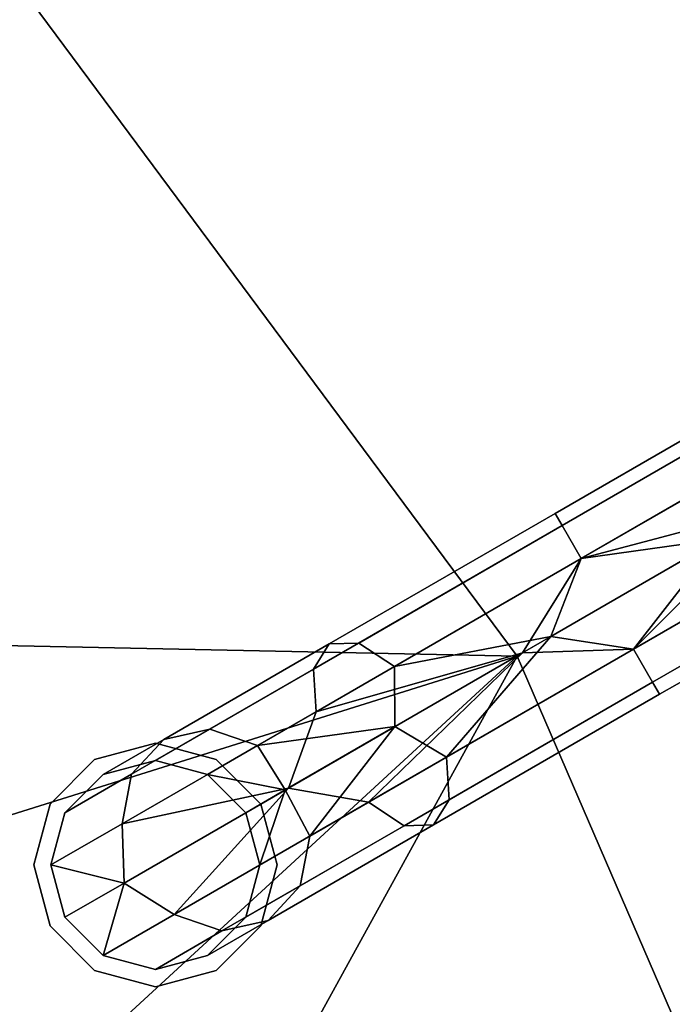
# Model space of a CAD drawing. Units: inches. Extents: x -9 to 9, y -8.2 to 8.4.
# Drawn here: x 4.3 to 5.9, y 2.3 to 4.7 of the extents above; entities that cross this region are included whole.
import ezdxf

# ---------------------------------------------------------------- set-up
doc = ezdxf.new("R2010")
doc.units = ezdxf.units.IN
doc.header["$LTSCALE"] = 2
doc.header["$MEASUREMENT"] = 0
for name, color, linetype in [('AFUAC-3-BSCH', 4, 'Continuous'), ('AFUAC-3-BSLM', 15, 'Continuous'), ('AFUAC-3-HKCH', 4, 'Continuous')]:
    doc.layers.add(name, color=color, linetype=linetype)

msp = doc.modelspace()

# ---------------------------------------------------------------- linework, layer by layer
at = {"layer": 'AFUAC-3-HKCH'}
for points, invisible_edges in [([(5.5906, 3.4778, 61.9675), (5.5739, 3.5068, 62.0925), (6.186, 3.8215, 62.1517)], 2), ([(6.186, 3.8215, 62.1517), (5.5739, 3.5068, 62.0925), (6.1152, 3.8193, 62.26)], 1), ([(5.5739, 3.5068, 62.0925), (5.5906, 3.4778, 62.2175), (6.1152, 3.8193, 62.26)], 2), ([(6.2714, 3.7651, 62.0725), (5.5906, 3.4778, 61.9675), (6.186, 3.8215, 62.1517)], 1), ([(6.1152, 3.8193, 62.26), (5.5906, 3.4778, 62.2175), (6.0778, 3.759, 62.3682)], 1), ([(5.6364, 3.3985, 61.876), (5.5906, 3.4778, 61.9675), (6.2714, 3.7651, 62.0725)], 2), ([(5.5906, 3.4778, 62.2175), (5.6364, 3.3985, 62.309), (6.0778, 3.759, 62.3682)], 2), ([(6.0778, 3.759, 62.3682), (5.6364, 3.3985, 62.309), (6.0839, 3.6569, 62.4475)], 1), ([(5.7614, 3.182, 61.876), (6.3964, 3.5486, 62.0725), (6.4025, 3.4465, 62.1517)], 8), ([(5.5906, 3.4778, 61.9675), (5.0326, 3.1943, 62.26), (5.5739, 3.5068, 62.0925)], 1), ([(5.0326, 3.1943, 62.26), (5.1035, 3.1965, 62.3682), (5.5739, 3.5068, 62.0925)], 2), ([(5.5739, 3.5068, 62.0925), (5.1035, 3.1965, 62.3682), (5.5906, 3.4778, 62.2175)], 1), ([(5.6364, 3.3985, 61.876), (4.9953, 3.134, 62.1517), (5.5906, 3.4778, 61.9675)], 1), ([(4.9953, 3.134, 62.1517), (5.0326, 3.1943, 62.26), (5.5906, 3.4778, 61.9675)], 2), ([(5.1035, 3.1965, 62.3682), (5.1889, 3.1401, 62.4475), (5.5906, 3.4778, 62.2175)], 2), ([(5.5906, 3.4778, 62.2175), (5.1889, 3.1401, 62.4475), (5.6364, 3.3985, 62.309)], 1), ([(5.8072, 3.1028, 61.9675), (5.7614, 3.182, 61.876), (6.4025, 3.4465, 62.1517)], 2), ([(5.8072, 3.1028, 61.9675), (6.4025, 3.4465, 62.1517), (6.3652, 3.3863, 62.26)], 8), ([(6.2089, 3.4404, 62.4475), (5.7614, 3.182, 62.309), (5.8072, 3.1028, 62.2175)], 8), ([(5.8072, 3.1028, 62.2175), (6.2943, 3.384, 62.3682), (6.2089, 3.4404, 62.4475)], 8), ([(5.0014, 3.0319, 62.0725), (4.9953, 3.134, 62.1517), (5.6364, 3.3985, 61.876)], 2), ([(5.8239, 3.0738, 62.0925), (5.8072, 3.1028, 61.9675), (6.3652, 3.3863, 62.26)], 2), ([(5.8072, 3.1028, 62.2175), (5.8239, 3.0738, 62.0925), (6.2943, 3.384, 62.3682)], 2), ([(5.8239, 3.0738, 62.0925), (6.3652, 3.3863, 62.26), (6.2943, 3.384, 62.3682)], 8), ([(4.9953, 3.134, 62.1517), (4.6364, 2.9655, 62.7175), (5.0326, 3.1943, 62.26)], 1), ([(4.6364, 2.9655, 62.7175), (4.7469, 2.9906, 62.78), (5.0326, 3.1943, 62.26)], 2), ([(5.0326, 3.1943, 62.26), (4.7469, 2.9906, 62.78), (5.1035, 3.1965, 62.3682)], 1), ([(4.7469, 2.9906, 62.78), (4.8613, 2.951, 62.8258), (5.1035, 3.1965, 62.3682)], 2), ([(5.1035, 3.1965, 62.3682), (4.8613, 2.951, 62.8258), (5.1889, 3.1401, 62.4475)], 1), ([(5.1264, 2.8154, 62.0725), (5.7614, 3.182, 61.876), (5.8072, 3.1028, 61.9675)], 8), ([(5.7614, 3.182, 62.309), (5.3139, 2.9236, 62.4475), (5.32, 2.8215, 62.3682)], 8), ([(5.8072, 3.1028, 62.2175), (5.7614, 3.182, 62.309), (5.32, 2.8215, 62.3682)], 2), ([(5.0014, 3.0319, 62.0725), (4.5594, 2.8824, 62.655), (4.9953, 3.134, 62.1517)], 1), ([(4.5594, 2.8824, 62.655), (4.6364, 2.9655, 62.7175), (4.9953, 3.134, 62.1517)], 2), ([(5.2118, 2.759, 62.1517), (5.1264, 2.8154, 62.0725), (5.8072, 3.1028, 61.9675)], 2), ([(5.2118, 2.759, 62.1517), (5.8072, 3.1028, 61.9675), (5.8239, 3.0738, 62.0925)], 8), ([(5.2826, 2.7613, 62.26), (5.8239, 3.0738, 62.0925), (5.8072, 3.1028, 62.2175)], 8), ([(5.8072, 3.1028, 62.2175), (5.32, 2.8215, 62.3682), (5.2826, 2.7613, 62.26)], 8), ([(5.2826, 2.7613, 62.26), (5.2118, 2.759, 62.1517), (5.8239, 3.0738, 62.0925)], 2), ([(4.5365, 2.7635, 62.6093), (4.5594, 2.8824, 62.655), (5.0014, 3.0319, 62.0725)], 2), ([(4.6364, 2.9655, 62.7175), (4.6164, 2.9153, 63.3425), (4.7469, 2.9906, 62.78)], 1), ([(4.6164, 2.9153, 63.3425), (4.7414, 2.8818, 63.3425), (4.7469, 2.9906, 62.78)], 2), ([(4.7469, 2.9906, 62.78), (4.7414, 2.8818, 63.3425), (4.8613, 2.951, 62.8258)], 1), ([(4.6164, 2.9566, 63.5), (4.6164, 2.9566, 63.3425), (4.4707, 2.9176, 63.5)], 2), ([(4.4707, 2.9176, 63.5), (4.6164, 2.9566, 63.3425), (4.4707, 2.9176, 63.3425)], 1), ([(4.4914, 2.8818, 63.3425), (4.4707, 2.9176, 63.3425), (4.6164, 2.9566, 63.3425)], 9), ([(4.5594, 2.8824, 62.655), (4.4914, 2.8818, 63.3425), (4.6364, 2.9655, 62.7175)], 1), ([(4.4914, 2.8818, 63.3425), (4.6164, 2.9153, 63.3425), (4.6364, 2.9655, 62.7175)], 2), ([(4.4914, 2.8818, 63.3425), (4.6164, 2.9566, 63.3425), (4.6164, 2.9153, 63.3425)], 3), ([(4.762, 2.9176, 63.5), (4.762, 2.9176, 63.3425), (4.6164, 2.9566, 63.5)], 2), ([(4.6164, 2.9566, 63.5), (4.762, 2.9176, 63.3425), (4.6164, 2.9566, 63.3425)], 1), ([(4.6164, 2.9153, 63.3425), (4.6164, 2.9566, 63.3425), (4.762, 2.9176, 63.3425)], 9), ([(5.32, 2.8215, 62.3682), (5.3139, 2.9236, 62.4475), (4.9634, 2.6156, 62.78)], 2), ([(5.3139, 2.9236, 62.4475), (4.9863, 2.7345, 62.8258), (4.9634, 2.6156, 62.78)], 8), ([(4.4707, 2.9176, 63.5), (4.4707, 2.9176, 63.3425), (4.3641, 2.8109, 63.5)], 2), ([(4.3641, 2.8109, 63.5), (4.4707, 2.9176, 63.3425), (4.3641, 2.8109, 63.3425)], 1), ([(4.4914, 2.8818, 63.3425), (4.3641, 2.8109, 63.3425), (4.4707, 2.9176, 63.3425)], 9), ([(4.6164, 2.9153, 63.3425), (4.762, 2.9176, 63.3425), (4.7414, 2.8818, 63.3425)], 3), ([(4.7414, 2.8818, 63.3425), (4.762, 2.9176, 63.3425), (4.8687, 2.8109, 63.3425)], 9), ([(4.8687, 2.8109, 63.5), (4.8687, 2.8109, 63.3425), (4.762, 2.9176, 63.5)], 2), ([(4.762, 2.9176, 63.5), (4.8687, 2.8109, 63.3425), (4.762, 2.9176, 63.3425)], 1), ([(4.3999, 2.7903, 63.3425), (4.3641, 2.8109, 63.3425), (4.4914, 2.8818, 63.3425)], 3), ([(4.5365, 2.7635, 62.6093), (4.3999, 2.7903, 63.3425), (4.5594, 2.8824, 62.655)], 1), ([(4.3999, 2.7903, 63.3425), (4.4914, 2.8818, 63.3425), (4.5594, 2.8824, 62.655)], 2), ([(4.7414, 2.8818, 63.3425), (4.8687, 2.8109, 63.3425), (4.8329, 2.7903, 63.3425)], 3), ([(4.3641, 2.8109, 63.5), (4.3641, 2.8109, 63.3425), (4.325, 2.6653, 63.5)], 2), ([(4.325, 2.6653, 63.5), (4.3641, 2.8109, 63.3425), (4.325, 2.6653, 63.3425)], 1), ([(4.3999, 2.7903, 63.3425), (4.325, 2.6653, 63.3425), (4.3641, 2.8109, 63.3425)], 9), ([(4.6615, 2.547, 62.6093), (5.1264, 2.8154, 62.0725), (5.2118, 2.759, 62.1517)], 8), ([(4.8329, 2.7903, 63.3425), (4.8687, 2.8109, 63.3425), (4.8664, 2.6653, 63.3425)], 3), ([(4.8664, 2.6653, 63.3425), (4.8687, 2.8109, 63.3425), (4.9077, 2.6653, 63.3425)], 9), ([(4.9077, 2.6653, 63.5), (4.9077, 2.6653, 63.3425), (4.8687, 2.8109, 63.5)], 2), ([(4.8687, 2.8109, 63.5), (4.9077, 2.6653, 63.3425), (4.8687, 2.8109, 63.3425)], 1), ([(5.2826, 2.7613, 62.26), (5.32, 2.8215, 62.3682), (4.8864, 2.5325, 62.7175)], 2), ([(5.32, 2.8215, 62.3682), (4.9634, 2.6156, 62.78), (4.8864, 2.5325, 62.7175)], 8), ([(4.3664, 2.6653, 63.3425), (4.325, 2.6653, 63.3425), (4.3999, 2.7903, 63.3425)], 3), ([(4.3664, 2.6653, 63.3425), (4.3999, 2.7903, 63.3425), (4.5365, 2.7635, 62.6093)], 2), ([(4.7759, 2.5074, 62.655), (4.6615, 2.547, 62.6093), (5.2118, 2.759, 62.1517)], 2), ([(4.7759, 2.5074, 62.655), (5.2118, 2.759, 62.1517), (5.2826, 2.7613, 62.26)], 8), ([(5.2826, 2.7613, 62.26), (4.8864, 2.5325, 62.7175), (4.7759, 2.5074, 62.655)], 8), ([(4.9634, 2.6156, 62.78), (4.9863, 2.7345, 62.8258), (4.8329, 2.5403, 63.3425)], 2), ([(4.9863, 2.7345, 62.8258), (4.8664, 2.6653, 63.3425), (4.8329, 2.5403, 63.3425)], 8), ([(4.325, 2.6653, 63.5), (4.325, 2.6653, 63.3425), (4.3641, 2.5196, 63.5)], 2), ([(4.3641, 2.5196, 63.5), (4.325, 2.6653, 63.3425), (4.3641, 2.5196, 63.3425)], 1), ([(4.325, 2.6653, 63.3425), (4.3664, 2.6653, 63.3425), (4.3641, 2.5196, 63.3425)], 3), ([(4.3641, 2.5196, 63.3425), (4.3664, 2.6653, 63.3425), (4.3999, 2.5403, 63.3425)], 9), ([(4.8664, 2.6653, 63.3425), (4.9077, 2.6653, 63.3425), (4.8329, 2.5403, 63.3425)], 3), ([(4.8329, 2.5403, 63.3425), (4.9077, 2.6653, 63.3425), (4.8687, 2.5196, 63.3425)], 9), ([(4.8687, 2.5196, 63.5), (4.8687, 2.5196, 63.3425), (4.9077, 2.6653, 63.5)], 2), ([(4.9077, 2.6653, 63.5), (4.8687, 2.5196, 63.3425), (4.9077, 2.6653, 63.3425)], 1), ([(4.8864, 2.5325, 62.7175), (4.9634, 2.6156, 62.78), (4.7414, 2.4488, 63.3425)], 2), ([(4.9634, 2.6156, 62.78), (4.8329, 2.5403, 63.3425), (4.7414, 2.4488, 63.3425)], 8), ([(4.4914, 2.4488, 63.3425), (4.6615, 2.547, 62.6093), (4.7759, 2.5074, 62.655)], 8), ([(4.3641, 2.5196, 63.3425), (4.3999, 2.5403, 63.3425), (4.4707, 2.413, 63.3425)], 3), ([(4.4707, 2.413, 63.3425), (4.3999, 2.5403, 63.3425), (4.4914, 2.4488, 63.3425)], 9), ([(4.7759, 2.5074, 62.655), (4.8864, 2.5325, 62.7175), (4.6164, 2.4153, 63.3425)], 2), ([(4.8864, 2.5325, 62.7175), (4.7414, 2.4488, 63.3425), (4.6164, 2.4153, 63.3425)], 8), ([(4.8329, 2.5403, 63.3425), (4.8687, 2.5196, 63.3425), (4.7414, 2.4488, 63.3425)], 3), ([(4.3641, 2.5196, 63.5), (4.3641, 2.5196, 63.3425), (4.4707, 2.413, 63.5)], 2), ([(4.4707, 2.413, 63.5), (4.3641, 2.5196, 63.3425), (4.4707, 2.413, 63.3425)], 1), ([(4.7759, 2.5074, 62.655), (4.6164, 2.4153, 63.3425), (4.4914, 2.4488, 63.3425)], 8), ([(4.7414, 2.4488, 63.3425), (4.8687, 2.5196, 63.3425), (4.762, 2.413, 63.3425)], 9), ([(4.762, 2.413, 63.5), (4.762, 2.413, 63.3425), (4.8687, 2.5196, 63.5)], 2), ([(4.8687, 2.5196, 63.5), (4.762, 2.413, 63.3425), (4.8687, 2.5196, 63.3425)], 1), ([(4.4707, 2.413, 63.3425), (4.4914, 2.4488, 63.3425), (4.6164, 2.4153, 63.3425)], 9), ([(4.7414, 2.4488, 63.3425), (4.762, 2.413, 63.3425), (4.6164, 2.3739, 63.3425)], 9), ([(4.7414, 2.4488, 63.3425), (4.6164, 2.3739, 63.3425), (4.6164, 2.4153, 63.3425)], 3), ([(4.6164, 2.4153, 63.3425), (4.6164, 2.3739, 63.3425), (4.4707, 2.413, 63.3425)], 9), ([(4.4707, 2.413, 63.5), (4.4707, 2.413, 63.3425), (4.6164, 2.3739, 63.5)], 2), ([(4.6164, 2.3739, 63.5), (4.4707, 2.413, 63.3425), (4.6164, 2.3739, 63.3425)], 1), ([(4.6164, 2.3739, 63.5), (4.6164, 2.3739, 63.3425), (4.762, 2.413, 63.5)], 2), ([(4.762, 2.413, 63.5), (4.6164, 2.3739, 63.3425), (4.762, 2.413, 63.3425)], 1)]:
    msp.add_3dface(points, dxfattribs=dict(at, invisible_edges=invisible_edges))
for points in [[(6.2714, 3.7651, 62.0725), (6.1003, 3.522, 61.9159), (5.6364, 3.3985, 61.876)], [(5.6364, 3.3985, 62.309), (5.9665, 3.4448, 62.3915), (6.0839, 3.6569, 62.4475)], [(5.7614, 3.182, 61.876), (6.1003, 3.522, 61.9159), (6.3964, 3.5486, 62.0725)], [(5.6364, 3.3985, 61.876), (6.1003, 3.522, 61.9159), (5.4957, 3.1729, 61.861)], [(5.4957, 3.1729, 61.861), (6.1003, 3.522, 61.9159), (5.7614, 3.182, 61.876)], [(5.5634, 3.212, 62.3548), (5.9665, 3.4448, 62.3915), (5.6364, 3.3985, 62.309)], [(5.9665, 3.4448, 62.3915), (5.5634, 3.212, 62.3548), (5.7614, 3.182, 62.309)], [(6.2089, 3.4404, 62.4475), (5.9665, 3.4448, 62.3915), (5.7614, 3.182, 62.309)], [(5.6364, 3.3985, 61.876), (5.4957, 3.1729, 61.861), (5.0014, 3.0319, 62.0725)], [(5.1889, 3.1401, 62.4475), (5.5634, 3.212, 62.3548), (5.6364, 3.3985, 62.309)], [(5.1899, 2.9964, 62.5335), (5.5634, 3.212, 62.3548), (5.1889, 3.1401, 62.4475)], [(5.5634, 3.212, 62.3548), (5.1899, 2.9964, 62.5335), (5.3139, 2.9236, 62.4475)], [(5.7614, 3.182, 62.309), (5.5634, 3.212, 62.3548), (5.3139, 2.9236, 62.4475)], [(5.1264, 2.8154, 62.0725), (5.4957, 3.1729, 61.861), (5.7614, 3.182, 61.876)], [(5.0014, 3.0319, 62.0725), (5.4957, 3.1729, 61.861), (4.9353, 2.8494, 62.129)], [(4.9353, 2.8494, 62.129), (5.4957, 3.1729, 61.861), (5.1264, 2.8154, 62.0725)], [(4.8613, 2.951, 62.8258), (5.1899, 2.9964, 62.5335), (5.1889, 3.1401, 62.4475)], [(5.0014, 3.0319, 62.0725), (4.9353, 2.8494, 62.129), (4.5365, 2.7635, 62.6093)], [(4.9273, 2.8448, 62.8885), (5.1899, 2.9964, 62.5335), (4.8613, 2.951, 62.8258)], [(5.1899, 2.9964, 62.5335), (4.9273, 2.8448, 62.8885), (4.9863, 2.7345, 62.8258)], [(5.3139, 2.9236, 62.4475), (5.1899, 2.9964, 62.5335), (4.9863, 2.7345, 62.8258)], [(4.7414, 2.8818, 63.3425), (4.9273, 2.8448, 62.8885), (4.8613, 2.951, 62.8258)], [(4.8329, 2.7903, 63.3425), (4.9273, 2.8448, 62.8885), (4.7414, 2.8818, 63.3425)], [(4.5365, 2.7635, 62.6093), (4.9353, 2.8494, 62.129), (4.5414, 2.622, 62.6615)], [(4.5414, 2.622, 62.6615), (4.9353, 2.8494, 62.129), (4.6615, 2.547, 62.6093)], [(4.6615, 2.547, 62.6093), (4.9353, 2.8494, 62.129), (5.1264, 2.8154, 62.0725)], [(4.9273, 2.8448, 62.8885), (4.8329, 2.7903, 63.3425), (4.8664, 2.6653, 63.3425)], [(4.9863, 2.7345, 62.8258), (4.9273, 2.8448, 62.8885), (4.8664, 2.6653, 63.3425)], [(4.5365, 2.7635, 62.6093), (4.5414, 2.622, 62.6615), (4.3664, 2.6653, 63.3425)], [(4.3664, 2.6653, 63.3425), (4.5414, 2.622, 62.6615), (4.3999, 2.5403, 63.3425)], [(4.3999, 2.5403, 63.3425), (4.5414, 2.622, 62.6615), (4.4914, 2.4488, 63.3425)], [(4.4914, 2.4488, 63.3425), (4.5414, 2.622, 62.6615), (4.6615, 2.547, 62.6093)]]:
    msp.add_3dface(points, dxfattribs=at)

# ---------------------------------------------------------------- meshes
at = {"layer": 'AFUAC-3-BSCH'}
mesh = msp.add_polyface(dxfattribs=at)
corners = [(4.3626, 1.4154, 1.336), (4.2594, 1.7621, 1.25), (3.4097, 3.0675, 1.336), (3.2608, 3.258, 1.25), (1.8417, 4.1316, 1.399), (3.3629, 3.0254, 1.399), (4.3027, 1.396, 1.399), (3.9415, 1.6306, 1.25), (4.0792, 1.3235, 1.336), (3.1882, 2.8682, 1.336), (3.0175, 3.0149, 1.25), (3.299, 2.9678, 1.422), (4.2209, 1.3694, 1.422), (3.235, 2.9103, 1.399), (4.1391, 1.3429, 1.399), (3.0175, 3.0149, 0.422), (3.1587, 2.8416, 0.3595), (3.9415, 1.6306, 0.422), (4.0414, 1.3112, 0.3595), (3.826, 1.5829, 0.297), (3.9978, 1.2971, 0.3137), (3.1246, 2.811, 0.3137), (2.929, 2.9265, 0.297), (4.0202, 1.3043, 0.273), (3.826, 1.5829, 0.25), (3.1421, 2.8267, 0.273), (2.929, 2.9265, 0.25), (3.1889, 2.8688, 0.336), (4.0801, 1.3238, 0.336), (3.9849, 1.6486, 1.25), (3.9849, 1.6486, 0.422), (3.0507, 3.0481, 0.422), (3.0507, 3.0481, 1.25), (3.2276, 3.2248, 1.25), (4.216, 1.7442, 1.25), (3.2185, 2.8954, 1.3125), (4.1179, 1.336, 1.3125), (4.3239, 1.4029, 1.3125), (3.3795, 3.0402, 1.3125), (3.2525, 2.926, 1.3583), (4.1615, 1.3502, 1.3583), (3.299, 2.9678, 1.375), (4.2209, 1.3694, 1.375), (1.8321, 4.1102, 1.3583), (3.3454, 3.0096, 1.3583), (4.2804, 1.3887, 1.3583), (1.8507, 4.152, 1.3125)]
mesh.append_faces([[corners[k] for k in face] for face in [(2, 1, 3, 3), (7, 8, 9, 9), (7, 9, 10, 10), (15, 16, 17, 17), (17, 16, 18, 18), (19, 20, 21, 21), (19, 21, 22, 22), (23, 24, 25, 25), (25, 24, 26, 26), (30, 28, 27, 27), (30, 27, 31, 31), (32, 35, 29, 29), (29, 35, 36, 36), (34, 37, 38, 38), (34, 38, 33, 33)]])
mesh.append_faces([[corners[k] for k in face] for face in [(2, 4, 5, 5), (0, 5, 6, 6), (6, 11, 12, 12), (12, 13, 14, 14), (14, 9, 8, 8), (10, 17, 7, 7), (23, 27, 28, 28), (29, 31, 32, 32), (36, 39, 40, 40), (40, 41, 42, 42), (41, 43, 44, 44), (42, 44, 45, 45), (44, 46, 38, 38), (45, 38, 37, 37)]], dxfattribs={"vtx0": -1})
mesh.append_faces([[corners[k] for k in face] for face in [(33, 1, 34, 34)]], dxfattribs={"vtx0": -1, "vtx1": -1})
mesh.append_faces([[corners[k] for k in face] for face in [(33, 3, 1, 1)]], dxfattribs={"vtx0": -1, "vtx3": -1})
mesh.append_faces([[corners[k] for k in face] for face in [(5, 11, 6, 6), (11, 13, 12, 12), (13, 9, 14, 14), (16, 21, 18, 18), (25, 27, 23, 23), (35, 39, 36, 36), (39, 41, 40, 40), (41, 44, 42, 42), (44, 38, 45, 45)]], dxfattribs={"vtx1": -1})
mesh.append_faces([[corners[k] for k in face] for face in [(2, 5, 0, 0)]], dxfattribs={"vtx1": -1, "vtx3": -1})
mesh.append_faces([[corners[k] for k in face] for face in [(0, 1, 2, 2), (10, 15, 17, 17), (29, 30, 31, 31)]], dxfattribs={"vtx3": -1})
mesh = msp.add_polyface(dxfattribs=at)
corners = [(4.5611, -0.4814, 1.336), (4.6095, -0.002, 1.25), (4.3626, 1.4154, 1.336), (4.2594, 1.7621, 1.25), (4.3027, 1.396, 1.399), (4.4985, -0.4748, 1.399), (4.2655, -0.0018, 1.25), (4.2649, -0.4501, 1.336), (4.0792, 1.3235, 1.336), (3.9415, 1.6306, 1.25), (4.2209, 1.3694, 1.422), (4.1391, 1.3429, 1.399), (4.413, -0.4657, 1.422), (4.3275, -0.4567, 1.399), (2.929, 2.9265, 0.297), (2.9265, -2.929, 0.297), (3.826, 1.5829, 0.297), (3.8246, -1.5861, 0.297), (4.1405, -0.0018, 0.297), (3.9415, 1.6306, 0.422), (4.0414, 1.3112, 0.3595), (4.2655, -0.0018, 0.422), (4.2253, -0.4459, 0.3595), (4.1798, -0.4411, 0.3137), (3.9978, 1.2971, 0.3137), (3.1246, 2.811, 0.3137), (4.2032, -0.4436, 0.273), (4.1405, -0.0018, 0.25), (4.0202, 1.3043, 0.273), (3.826, 1.5829, 0.25), (4.0801, 1.3238, 0.336), (4.2658, -0.4502, 0.336), (4.3125, -0.0019, 1.25), (4.3125, -0.0019, 0.422), (3.9849, 1.6486, 0.422), (3.9849, 1.6486, 1.25), (4.216, 1.7442, 1.25), (4.5625, -0.002, 1.25), (4.1179, 1.336, 1.3125), (4.3053, -0.4544, 1.3125), (4.5206, -0.4771, 1.3125), (4.3239, 1.4029, 1.3125), (4.1615, 1.3502, 1.3583), (4.3508, -0.4592, 1.3583), (4.2209, 1.3694, 1.375), (4.413, -0.4657, 1.375), (4.2804, 1.3887, 1.3583), (4.4751, -0.4723, 1.3583)]
mesh.append_faces([[corners[k] for k in face] for face in [(0, 1, 2, 2), (2, 1, 3, 3), (6, 7, 8, 8), (6, 8, 9, 9), (19, 20, 21, 21), (21, 20, 22, 22), (18, 23, 24, 24), (18, 24, 16, 16), (26, 27, 28, 28), (28, 27, 29, 29), (33, 31, 30, 30), (33, 30, 34, 34), (35, 38, 32, 32), (32, 38, 39, 39), (37, 40, 41, 41), (37, 41, 36, 36)]])
mesh.append_faces([[corners[k] for k in face] for face in [(0, 4, 5, 5), (12, 11, 13, 13), (13, 8, 7, 7), (16, 17, 18, 18), (20, 25, 24, 24), (22, 24, 23, 23), (9, 21, 6, 6), (26, 30, 31, 31), (32, 34, 35, 35), (39, 42, 43, 43), (43, 44, 45, 45), (45, 46, 47, 47), (47, 41, 40, 40)]], dxfattribs={"vtx0": -1})
mesh.append_faces([[corners[k] for k in face] for face in [(14, 15, 16, 16), (36, 1, 37, 37)]], dxfattribs={"vtx0": -1, "vtx1": -1})
mesh.append_faces([[corners[k] for k in face] for face in [(36, 3, 1, 1)]], dxfattribs={"vtx0": -1, "vtx3": -1})
mesh.append_faces([[corners[k] for k in face] for face in [(2, 4, 0, 0), (4, 10, 5, 5), (10, 11, 12, 12), (11, 8, 13, 13), (20, 24, 22, 22), (28, 30, 26, 26), (38, 42, 39, 39), (42, 44, 43, 43), (44, 46, 45, 45), (46, 41, 47, 47)]], dxfattribs={"vtx1": -1})
mesh.append_faces([[corners[k] for k in face] for face in [(9, 19, 21, 21), (32, 33, 34, 34)]], dxfattribs={"vtx3": -1})
at = {"layer": 'AFUAC-3-BSLM'}
mesh = msp.add_polyface(dxfattribs=at)
corners = [(-6.2233, -4.8713, 1.25), (-6.839, -4.3972, 1.25), (-6.2233, -4.8713), (-6.839, -4.3972), (-7.2276, -3.7242, 1.25), (-7.2276, -3.7242), (-7.3303, -2.9539, 1.25), (-7.3303, -2.9539), (3.9563, 1.7615, 1.25), (4.2361, 0.9004), (4.3307, 0, 1.25), (4.2361, -0.9004), (3.9563, -1.7615, 1.25), (3.5036, -2.5455), (2.8978, -3.2183, 1.25), (2.1654, -3.7505), (1.3383, -4.1187, 1.25), (0.4527, -4.307), (-0.4527, -4.307, 1.25), (-1.3383, -4.1187), (-2.1654, -3.7505, 1.25), (-2.8978, -3.2183), (-3.5036, -2.5455, 1.25), (-3.9563, -1.7615), (-4.2361, -0.9004, 1.25), (-4.3307, 0), (-4.2361, 0.9004, 1.25), (-3.9563, 1.7615), (-3.5036, 2.5455, 1.25), (-2.8978, 3.2183), (-2.1654, 3.7505, 1.25), (-1.3383, 4.1187), (-0.4527, 4.307, 1.25), (0.4527, 4.307), (1.3383, 4.1187, 1.25), (2.1654, 3.7505), (2.8978, 3.2183, 1.25), (3.5036, 2.5455), (-6.7603, 0.2126), (-5.4824, 3.1653), (-3.5642, 5.7483), (-1.107, 7.8252), (-0.3886, 8.1214), (0.3886, 8.1214), (1.107, 7.8252), (3.5642, 5.7483), (5.4824, 3.1653), (6.7603, 0.2126), (7.3303, -2.9539), (7.2276, -3.7242), (6.839, -4.3972), (6.2233, -4.8713), (3.1961, -5.9608), (0, -6.3305), (-3.1961, -5.9608), (-0.3886, 8.1214, 1.25), (-1.107, 7.8252, 1.25), (-3.5642, 5.7483, 1.25), (-5.4824, 3.1653, 1.25), (-6.7603, 0.2126, 1.25), (-3.1961, -5.9608, 1.25), (0, -6.3305, 1.25), (3.1961, -5.9608, 1.25), (6.2233, -4.8713, 1.25), (6.839, -4.3972, 1.25), (7.2276, -3.7242, 1.25), (7.3303, -2.9539, 1.25), (6.7603, 0.2126, 1.25), (5.4824, 3.1653, 1.25), (3.5642, 5.7483, 1.25), (1.107, 7.8252, 1.25), (0.3886, 8.1214, 1.25)]
mesh.append_faces([[corners[k] for k in face] for face in [(8, 9, 10, 10), (10, 9, 11, 11), (10, 11, 12, 12), (12, 11, 13, 13), (12, 13, 14, 14), (14, 13, 15, 15), (14, 15, 16, 16), (16, 15, 17, 17), (16, 17, 18, 18), (18, 17, 19, 19), (18, 19, 20, 20), (20, 19, 21, 21), (20, 21, 22, 22), (22, 21, 23, 23), (22, 23, 24, 24), (24, 23, 25, 25), (24, 25, 26, 26), (26, 25, 27, 27), (26, 27, 28, 28), (28, 27, 29, 29), (28, 29, 30, 30), (30, 29, 31, 31), (30, 31, 32, 32), (32, 31, 33, 33), (32, 33, 34, 34), (34, 33, 35, 35), (34, 35, 36, 36), (36, 35, 37, 37), (36, 37, 8, 8), (8, 37, 9, 9)]])
mesh.append_faces([[corners[k] for k in face] for face in [(2, 1, 3, 3), (3, 4, 5, 5), (5, 6, 7, 7), (56, 40, 57, 57), (57, 39, 58, 58), (58, 38, 59, 59), (59, 7, 6, 6), (0, 54, 60, 60), (60, 53, 61, 61), (61, 52, 62, 62), (62, 51, 63, 63), (63, 50, 64, 64), (64, 49, 65, 65), (65, 48, 66, 66), (66, 47, 67, 67), (67, 46, 68, 68), (68, 45, 69, 69), (69, 44, 70, 70), (70, 43, 71, 71), (71, 42, 55, 55), (55, 41, 56, 56)]], dxfattribs={"vtx0": -1})
mesh.append_faces([[corners[k] for k in face] for face in [(23, 38, 25, 25), (25, 38, 27, 27), (27, 39, 29, 29), (29, 40, 31, 31), (31, 41, 33, 33), (33, 45, 35, 35), (35, 45, 37, 37), (37, 46, 9, 9), (9, 47, 11, 11), (11, 48, 13, 13), (13, 52, 15, 15), (15, 52, 17, 17), (17, 53, 19, 19), (19, 54, 21, 21), (21, 2, 23, 23), (32, 57, 30, 30), (30, 57, 28, 28), (28, 58, 26, 26), (26, 59, 24, 24), (24, 6, 22, 22), (22, 60, 20, 20), (20, 60, 18, 18), (18, 61, 16, 16), (16, 62, 14, 14), (14, 63, 12, 12), (12, 67, 10, 10), (10, 67, 8, 8), (8, 68, 36, 36), (36, 69, 34, 34), (34, 70, 32, 32)]], dxfattribs={"vtx0": -1, "vtx1": -1})
mesh.append_faces([[corners[k] for k in face] for face in [(23, 7, 38, 38), (27, 38, 39, 39), (29, 39, 40, 40), (31, 40, 41, 41), (33, 41, 42, 42), (33, 42, 43, 43), (33, 44, 45, 45), (37, 45, 46, 46), (9, 46, 47, 47), (11, 47, 48, 48), (13, 48, 49, 49), (13, 49, 50, 50), (13, 51, 52, 52), (17, 52, 53, 53), (19, 53, 54, 54), (21, 54, 2, 2), (23, 2, 3, 3), (23, 3, 5, 5), (32, 56, 57, 57), (28, 57, 58, 58), (26, 58, 59, 59), (24, 59, 6, 6), (22, 6, 4, 4), (22, 4, 1, 1), (22, 0, 60, 60), (18, 60, 61, 61), (16, 61, 62, 62), (14, 62, 63, 63), (12, 63, 64, 64), (12, 64, 65, 65), (12, 66, 67, 67), (8, 67, 68, 68), (36, 68, 69, 69), (34, 69, 70, 70), (32, 70, 71, 71), (32, 71, 55, 55)]], dxfattribs={"vtx0": -1, "vtx3": -1})
mesh.append_faces([[corners[k] for k in face] for face in [(0, 1, 2, 2), (41, 40, 56, 56), (2, 54, 0, 0), (51, 50, 63, 63), (48, 47, 66, 66), (44, 43, 70, 70)]], dxfattribs={"vtx1": -1})
mesh.append_faces([[corners[k] for k in face] for face in [(5, 7, 23, 23), (43, 44, 33, 33), (50, 51, 13, 13), (55, 56, 32, 32), (1, 0, 22, 22), (65, 66, 12, 12)]], dxfattribs={"vtx1": -1, "vtx3": -1})
mesh.append_faces([[corners[k] for k in face] for face in [(3, 1, 4, 4), (5, 4, 6, 6), (57, 40, 39, 39), (58, 39, 38, 38), (59, 38, 7, 7), (60, 54, 53, 53), (61, 53, 52, 52), (62, 52, 51, 51), (64, 50, 49, 49), (65, 49, 48, 48), (67, 47, 46, 46), (68, 46, 45, 45), (69, 45, 44, 44), (71, 43, 42, 42), (55, 42, 41, 41)]], dxfattribs={"vtx3": -1})
mesh = msp.add_polyface(dxfattribs=at)
corners = [(-6.2233, -4.8713, 24.5), (-6.839, -4.3972, 24.5), (-6.2233, -4.8713, 23.25), (-6.839, -4.3972, 23.25), (-7.2276, -3.7242, 24.5), (-7.2276, -3.7242, 23.25), (-7.3303, -2.9539, 24.5), (-7.3303, -2.9539, 23.25), (3.9563, 1.7615, 24.5), (4.2361, 0.9004, 23.25), (4.3307, 0, 24.5), (4.2361, -0.9004, 23.25), (3.9563, -1.7615, 24.5), (3.5036, -2.5455, 23.25), (2.8978, -3.2183, 24.5), (2.1654, -3.7505, 23.25), (1.3383, -4.1187, 24.5), (0.4527, -4.307, 23.25), (-0.4527, -4.307, 24.5), (-1.3383, -4.1187, 23.25), (-2.1654, -3.7505, 24.5), (-2.8978, -3.2183, 23.25), (-3.5036, -2.5455, 24.5), (-3.9563, -1.7615, 23.25), (-4.2361, -0.9004, 24.5), (-4.3307, 0, 23.25), (-4.2361, 0.9004, 24.5), (-3.9563, 1.7615, 23.25), (-3.5036, 2.5455, 24.5), (-2.8978, 3.2183, 23.25), (-2.1654, 3.7505, 24.5), (-1.3383, 4.1187, 23.25), (-0.4527, 4.307, 24.5), (0.4527, 4.307, 23.25), (1.3383, 4.1187, 24.5), (2.1654, 3.7505, 23.25), (2.8978, 3.2183, 24.5), (3.5036, 2.5455, 23.25), (-6.7603, 0.2126, 23.25), (-5.4824, 3.1653, 23.25), (-3.5642, 5.7483, 23.25), (-1.107, 7.8252, 23.25), (-0.3886, 8.1214, 23.25), (0.3886, 8.1214, 23.25), (1.107, 7.8252, 23.25), (3.5642, 5.7483, 23.25), (5.4824, 3.1653, 23.25), (6.7603, 0.2126, 23.25), (7.3303, -2.9539, 23.25), (7.2276, -3.7242, 23.25), (6.839, -4.3972, 23.25), (6.2233, -4.8713, 23.25), (3.1961, -5.9608, 23.25), (0, -6.3305, 23.25), (-3.1961, -5.9608, 23.25), (-0.3886, 8.1214, 24.5), (-1.107, 7.8252, 24.5), (-3.5642, 5.7483, 24.5), (-5.4824, 3.1653, 24.5), (-6.7603, 0.2126, 24.5), (-3.1961, -5.9608, 24.5), (0, -6.3305, 24.5), (3.1961, -5.9608, 24.5), (6.2233, -4.8713, 24.5), (6.839, -4.3972, 24.5), (7.2276, -3.7242, 24.5), (7.3303, -2.9539, 24.5), (6.7603, 0.2126, 24.5), (5.4824, 3.1653, 24.5), (3.5642, 5.7483, 24.5), (1.107, 7.8252, 24.5), (0.3886, 8.1214, 24.5)]
mesh.append_faces([[corners[k] for k in face] for face in [(8, 9, 10, 10), (10, 9, 11, 11), (10, 11, 12, 12), (12, 11, 13, 13), (12, 13, 14, 14), (14, 13, 15, 15), (14, 15, 16, 16), (16, 15, 17, 17), (16, 17, 18, 18), (18, 17, 19, 19), (18, 19, 20, 20), (20, 19, 21, 21), (20, 21, 22, 22), (22, 21, 23, 23), (22, 23, 24, 24), (24, 23, 25, 25), (24, 25, 26, 26), (26, 25, 27, 27), (26, 27, 28, 28), (28, 27, 29, 29), (28, 29, 30, 30), (30, 29, 31, 31), (30, 31, 32, 32), (32, 31, 33, 33), (32, 33, 34, 34), (34, 33, 35, 35), (34, 35, 36, 36), (36, 35, 37, 37), (36, 37, 8, 8), (8, 37, 9, 9)]])
mesh.append_faces([[corners[k] for k in face] for face in [(2, 1, 3, 3), (3, 4, 5, 5), (5, 6, 7, 7), (56, 40, 57, 57), (57, 39, 58, 58), (58, 38, 59, 59), (59, 7, 6, 6), (0, 54, 60, 60), (60, 53, 61, 61), (61, 52, 62, 62), (62, 51, 63, 63), (63, 50, 64, 64), (64, 49, 65, 65), (65, 48, 66, 66), (66, 47, 67, 67), (67, 46, 68, 68), (68, 45, 69, 69), (69, 44, 70, 70), (70, 43, 71, 71), (71, 42, 55, 55), (55, 41, 56, 56)]], dxfattribs={"vtx0": -1})
mesh.append_faces([[corners[k] for k in face] for face in [(23, 38, 25, 25), (25, 38, 27, 27), (27, 39, 29, 29), (29, 40, 31, 31), (31, 41, 33, 33), (33, 45, 35, 35), (35, 45, 37, 37), (37, 46, 9, 9), (9, 47, 11, 11), (11, 48, 13, 13), (13, 52, 15, 15), (15, 52, 17, 17), (17, 53, 19, 19), (19, 54, 21, 21), (21, 2, 23, 23), (32, 57, 30, 30), (30, 57, 28, 28), (28, 58, 26, 26), (26, 59, 24, 24), (24, 6, 22, 22), (22, 60, 20, 20), (20, 60, 18, 18), (18, 61, 16, 16), (16, 62, 14, 14), (14, 63, 12, 12), (12, 67, 10, 10), (10, 67, 8, 8), (8, 68, 36, 36), (36, 69, 34, 34), (34, 70, 32, 32)]], dxfattribs={"vtx0": -1, "vtx1": -1})
mesh.append_faces([[corners[k] for k in face] for face in [(23, 7, 38, 38), (27, 38, 39, 39), (29, 39, 40, 40), (31, 40, 41, 41), (33, 41, 42, 42), (33, 42, 43, 43), (33, 44, 45, 45), (37, 45, 46, 46), (9, 46, 47, 47), (11, 47, 48, 48), (13, 48, 49, 49), (13, 49, 50, 50), (13, 51, 52, 52), (17, 52, 53, 53), (19, 53, 54, 54), (21, 54, 2, 2), (23, 2, 3, 3), (23, 3, 5, 5), (32, 56, 57, 57), (28, 57, 58, 58), (26, 58, 59, 59), (24, 59, 6, 6), (22, 6, 4, 4), (22, 4, 1, 1), (22, 0, 60, 60), (18, 60, 61, 61), (16, 61, 62, 62), (14, 62, 63, 63), (12, 63, 64, 64), (12, 64, 65, 65), (12, 66, 67, 67), (8, 67, 68, 68), (36, 68, 69, 69), (34, 69, 70, 70), (32, 70, 71, 71), (32, 71, 55, 55)]], dxfattribs={"vtx0": -1, "vtx3": -1})
mesh.append_faces([[corners[k] for k in face] for face in [(0, 1, 2, 2), (41, 40, 56, 56), (2, 54, 0, 0), (51, 50, 63, 63), (48, 47, 66, 66), (44, 43, 70, 70)]], dxfattribs={"vtx1": -1})
mesh.append_faces([[corners[k] for k in face] for face in [(5, 7, 23, 23), (43, 44, 33, 33), (50, 51, 13, 13), (55, 56, 32, 32), (1, 0, 22, 22), (65, 66, 12, 12)]], dxfattribs={"vtx1": -1, "vtx3": -1})
mesh.append_faces([[corners[k] for k in face] for face in [(3, 1, 4, 4), (5, 4, 6, 6), (57, 40, 39, 39), (58, 39, 38, 38), (59, 38, 7, 7), (60, 54, 53, 53), (61, 53, 52, 52), (62, 52, 51, 51), (64, 50, 49, 49), (65, 49, 48, 48), (67, 47, 46, 46), (68, 46, 45, 45), (69, 45, 44, 44), (71, 43, 42, 42), (55, 42, 41, 41)]], dxfattribs={"vtx3": -1})
mesh = msp.add_polyface(dxfattribs=at)
corners = [(-6.2233, -4.8713, 64.75), (-6.839, -4.3972, 64.75), (-6.2233, -4.8713, 63.5), (-6.839, -4.3972, 63.5), (-7.2276, -3.7242, 64.75), (-7.2276, -3.7242, 63.5), (-7.3303, -2.9539, 64.75), (-7.3303, -2.9539, 63.5), (3.9563, 1.7615, 64.75), (4.2361, 0.9004, 63.5), (4.3307, 0, 64.75), (4.2361, -0.9004, 63.5), (3.9563, -1.7615, 64.75), (3.5036, -2.5455, 63.5), (2.8978, -3.2183, 64.75), (2.1654, -3.7505, 63.5), (1.3383, -4.1187, 64.75), (0.4527, -4.307, 63.5), (-0.4527, -4.307, 64.75), (-1.3383, -4.1187, 63.5), (-2.1654, -3.7505, 64.75), (-2.8978, -3.2183, 63.5), (-3.5036, -2.5455, 64.75), (-3.9563, -1.7615, 63.5), (-4.2361, -0.9004, 64.75), (-4.3307, 0, 63.5), (-4.2361, 0.9004, 64.75), (-3.9563, 1.7615, 63.5), (-3.5036, 2.5455, 64.75), (-2.8978, 3.2183, 63.5), (-2.1654, 3.7505, 64.75), (-1.3383, 4.1187, 63.5), (-0.4527, 4.307, 64.75), (0.4527, 4.307, 63.5), (1.3383, 4.1187, 64.75), (2.1654, 3.7505, 63.5), (2.8978, 3.2183, 64.75), (3.5036, 2.5455, 63.5), (-6.7603, 0.2126, 63.5), (-5.4824, 3.1653, 63.5), (-3.5642, 5.7483, 63.5), (-1.107, 7.8252, 63.5), (-0.3886, 8.1214, 63.5), (0.3886, 8.1214, 63.5), (1.107, 7.8252, 63.5), (3.5642, 5.7483, 63.5), (5.4824, 3.1653, 63.5), (6.7603, 0.2126, 63.5), (7.3303, -2.9539, 63.5), (7.2276, -3.7242, 63.5), (6.839, -4.3972, 63.5), (6.2233, -4.8713, 63.5), (3.1961, -5.9608, 63.5), (0, -6.3305, 63.5), (-3.1961, -5.9608, 63.5), (-0.3886, 8.1214, 64.75), (-1.107, 7.8252, 64.75), (-3.5642, 5.7483, 64.75), (-5.4824, 3.1653, 64.75), (-6.7603, 0.2126, 64.75), (-3.1961, -5.9608, 64.75), (0, -6.3305, 64.75), (3.1961, -5.9608, 64.75), (6.2233, -4.8713, 64.75), (6.839, -4.3972, 64.75), (7.2276, -3.7242, 64.75), (7.3303, -2.9539, 64.75), (6.7603, 0.2126, 64.75), (5.4824, 3.1653, 64.75), (3.5642, 5.7483, 64.75), (1.107, 7.8252, 64.75), (0.3886, 8.1214, 64.75)]
mesh.append_faces([[corners[k] for k in face] for face in [(8, 9, 10, 10), (10, 9, 11, 11), (10, 11, 12, 12), (12, 11, 13, 13), (12, 13, 14, 14), (14, 13, 15, 15), (14, 15, 16, 16), (16, 15, 17, 17), (16, 17, 18, 18), (18, 17, 19, 19), (18, 19, 20, 20), (20, 19, 21, 21), (20, 21, 22, 22), (22, 21, 23, 23), (22, 23, 24, 24), (24, 23, 25, 25), (24, 25, 26, 26), (26, 25, 27, 27), (26, 27, 28, 28), (28, 27, 29, 29), (28, 29, 30, 30), (30, 29, 31, 31), (30, 31, 32, 32), (32, 31, 33, 33), (32, 33, 34, 34), (34, 33, 35, 35), (34, 35, 36, 36), (36, 35, 37, 37), (36, 37, 8, 8), (8, 37, 9, 9)]])
mesh.append_faces([[corners[k] for k in face] for face in [(2, 1, 3, 3), (3, 4, 5, 5), (5, 6, 7, 7), (56, 40, 57, 57), (57, 39, 58, 58), (58, 38, 59, 59), (59, 7, 6, 6), (0, 54, 60, 60), (60, 53, 61, 61), (61, 52, 62, 62), (62, 51, 63, 63), (63, 50, 64, 64), (64, 49, 65, 65), (65, 48, 66, 66), (66, 47, 67, 67), (67, 46, 68, 68), (68, 45, 69, 69), (69, 44, 70, 70), (70, 43, 71, 71), (71, 42, 55, 55), (55, 41, 56, 56)]], dxfattribs={"vtx0": -1})
mesh.append_faces([[corners[k] for k in face] for face in [(23, 38, 25, 25), (25, 38, 27, 27), (27, 39, 29, 29), (29, 40, 31, 31), (31, 41, 33, 33), (33, 45, 35, 35), (35, 45, 37, 37), (37, 46, 9, 9), (9, 47, 11, 11), (11, 48, 13, 13), (13, 52, 15, 15), (15, 52, 17, 17), (17, 53, 19, 19), (19, 54, 21, 21), (21, 2, 23, 23), (32, 57, 30, 30), (30, 57, 28, 28), (28, 58, 26, 26), (26, 59, 24, 24), (24, 6, 22, 22), (22, 60, 20, 20), (20, 60, 18, 18), (18, 61, 16, 16), (16, 62, 14, 14), (14, 63, 12, 12), (12, 67, 10, 10), (10, 67, 8, 8), (8, 68, 36, 36), (36, 69, 34, 34), (34, 70, 32, 32)]], dxfattribs={"vtx0": -1, "vtx1": -1})
mesh.append_faces([[corners[k] for k in face] for face in [(23, 7, 38, 38), (27, 38, 39, 39), (29, 39, 40, 40), (31, 40, 41, 41), (33, 41, 42, 42), (33, 42, 43, 43), (33, 44, 45, 45), (37, 45, 46, 46), (9, 46, 47, 47), (11, 47, 48, 48), (13, 48, 49, 49), (13, 49, 50, 50), (13, 51, 52, 52), (17, 52, 53, 53), (19, 53, 54, 54), (21, 54, 2, 2), (23, 2, 3, 3), (23, 3, 5, 5), (32, 56, 57, 57), (28, 57, 58, 58), (26, 58, 59, 59), (24, 59, 6, 6), (22, 6, 4, 4), (22, 4, 1, 1), (22, 0, 60, 60), (18, 60, 61, 61), (16, 61, 62, 62), (14, 62, 63, 63), (12, 63, 64, 64), (12, 64, 65, 65), (12, 66, 67, 67), (8, 67, 68, 68), (36, 68, 69, 69), (34, 69, 70, 70), (32, 70, 71, 71), (32, 71, 55, 55)]], dxfattribs={"vtx0": -1, "vtx3": -1})
mesh.append_faces([[corners[k] for k in face] for face in [(0, 1, 2, 2), (41, 40, 56, 56), (2, 54, 0, 0), (51, 50, 63, 63), (48, 47, 66, 66), (44, 43, 70, 70)]], dxfattribs={"vtx1": -1})
mesh.append_faces([[corners[k] for k in face] for face in [(5, 7, 23, 23), (43, 44, 33, 33), (50, 51, 13, 13), (55, 56, 32, 32), (1, 0, 22, 22), (65, 66, 12, 12)]], dxfattribs={"vtx1": -1, "vtx3": -1})
mesh.append_faces([[corners[k] for k in face] for face in [(3, 1, 4, 4), (5, 4, 6, 6), (57, 40, 39, 39), (58, 39, 38, 38), (59, 38, 7, 7), (60, 54, 53, 53), (61, 53, 52, 52), (62, 52, 51, 51), (64, 50, 49, 49), (65, 49, 48, 48), (67, 47, 46, 46), (68, 46, 45, 45), (69, 45, 44, 44), (71, 43, 42, 42), (55, 42, 41, 41)]], dxfattribs={"vtx3": -1})

doc.saveas('drawing.dxf')
